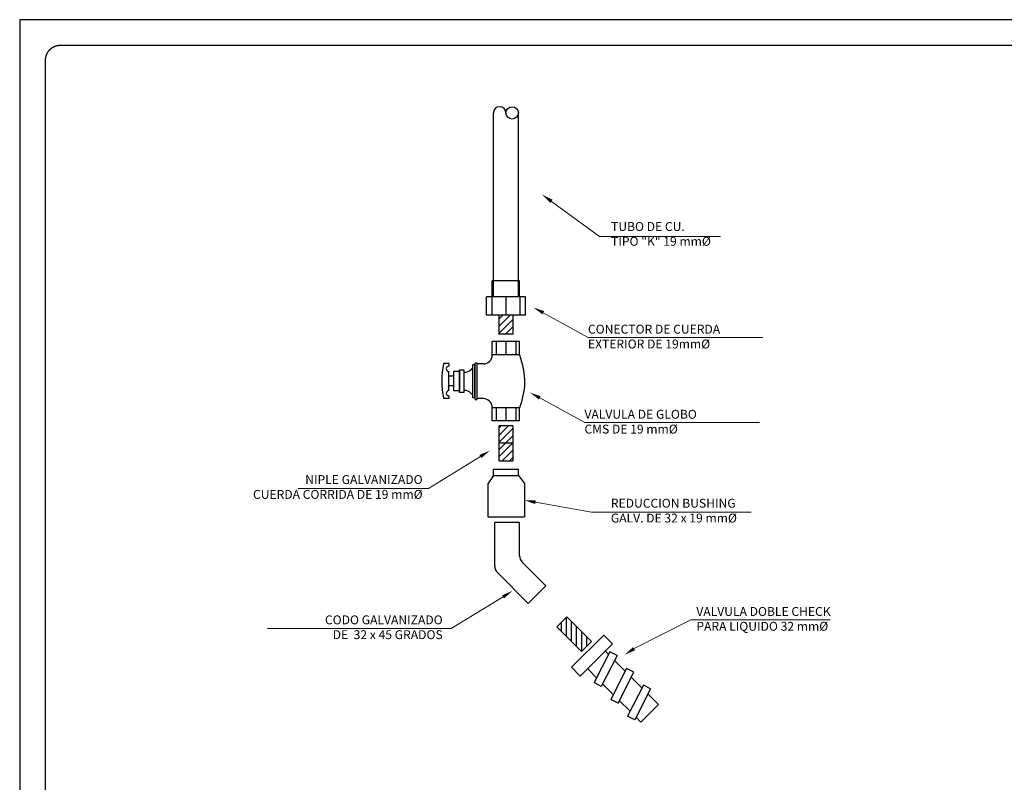
# Model space of a CAD drawing. Units: metres. Extents: x 0 to 87.6, y 0 to 58.4.
# Drawn here: x 0 to 37.4, y 29.5 to 58.4 of the extents above; entities that cross this region are included whole.
import ezdxf

# ---------------------------------------------------------------- set-up
doc = ezdxf.new("R2010")
doc.units = ezdxf.units.M
doc.header["$MEASUREMENT"] = 0
doc.layers.get('0').update_dxf_attribs({"lineweight": 13})
doc.layers.add('PP', color=6, linetype='Continuous')
doc.layers.add('TUB', color=3, linetype='Continuous')
doc.layers.add('tx', color=4, linetype='Continuous', lineweight=18)
doc.styles.add('arch', font='archs.shx')

# ---------------------------------------------------------------- blocks, each defined once
blk = doc.blocks.new('carrion-Pgpie00')
at = {"layer": 'Defpoints'}
blk.add_lwpolyline([(0, 0), (87.615, 0), (87.615, 58.41), (0, 58.41)], close=True, dxfattribs=at)
at = {"layer": 'PP', "const_width": 0.0495}
blk.add_lwpolyline([(1.546, 0.973), (86.078, 0.973, 0.414214), (86.641, 1.537), (86.641, 56.873, 0.414214), (86.078, 57.437), (1.546, 57.437, 0.414214), (0.973, 56.864), (0.973, 1.546, 0.414214)], format="xyb", close=True, dxfattribs=at)
blk = doc.blocks.new('DG-01')
at = {"layer": 'TUB'}
h = blk.add_hatch(dxfattribs=at)
h.set_pattern_fill('ANSI31', color=256, scale=0.0135, style=0)
h.set_pattern_definition([(45, (-201.721424, -122.34075), (-0.0303083644, 0.0303083644), [])])
h.paths.add_polyline_path([(-0.3916, 4.0797), (-0.3916, 3.7856), (-0.5093, 3.7856), (-0.5093, 4.0797)])
h = blk.add_hatch(dxfattribs=at)
h.set_pattern_fill('ANSI31', color=256, scale=0.0135, angle=45, style=0)
h.set_pattern_definition([(90, (-52.906116, -229.286433), (-0.0428625, 8e-18), [])])
h.paths.add_polyline_path([(0.0628, 2.468), (0.2707, 2.26), (0.1876, 2.1768), (-0.0204, 2.3848)])
for p, q in [((-0.5555, 5.1696), (-0.5555, 6.7199)), ((-0.3455, 5.1696), (-0.3455, 6.7199)), ((-0.3347, 5.3039), (-0.5662, 5.3039)), ((-0.5662, 5.1696), (-0.5662, 5.3039)), ((-0.3347, 5.1696), (-0.3347, 5.3039)), ((-0.2851, 5.1696), (-0.6158, 5.1696)), ((-0.6158, 5.0129), (-0.6158, 5.1696)), ((-0.5681, 5.1696), (-0.5681, 5.0129)), ((-0.3455, 5.1696), (-0.5555, 5.1696)), ((-0.4505, 5.1696), (-0.4505, 5.0129)), ((-0.3328, 5.1696), (-0.3328, 5.0129)), ((-0.2851, 5.0129), (-0.2851, 5.1696)), ((-0.2851, 5.0129), (-0.6158, 5.0129)), ((-0.3347, 4.7902), (-0.5662, 4.7902)), ((-0.5662, 4.6805), (-0.5662, 4.7902)), ((-0.5328, 4.7902), (-0.5328, 4.6805)), ((-0.4505, 4.7902), (-0.4505, 4.6805)), ((-0.3681, 4.7902), (-0.3681, 4.6805)), ((-0.3347, 4.6805), (-0.3347, 4.7902)), ((-0.3347, 4.6805), (-0.5662, 4.6805)), ((-0.3347, 4.2313), (-0.5662, 4.2313)), ((-0.5662, 4.1215), (-0.5662, 4.2313)), ((-0.5328, 4.2313), (-0.5328, 4.1215)), ((-0.4505, 4.2313), (-0.4505, 4.1215)), ((-0.3681, 4.2313), (-0.3681, 4.1215)), ((-0.3347, 4.1215), (-0.3347, 4.2313)), ((-0.3347, 4.1215), (-0.5662, 4.1215)), ((-0.5093, 4.0797), (-0.5093, 3.7856)), ((-0.3916, 4.0797), (-0.5093, 4.0797)), ((-0.3916, 4.0797), (-0.3916, 3.7856)), ((-0.3916, 3.9327), (-0.5093, 3.9327)), ((-0.5093, 3.7856), (-0.3916, 3.7856)), ((-0.5541, 3.6615), (-0.604, 3.5921)), ((-0.5541, 3.715), (-0.3441, 3.7152)), ((-0.5541, 3.6615), (-0.5541, 3.715)), ((-0.5541, 3.6615), (-0.3441, 3.6617)), ((-0.3441, 3.6617), (-0.3441, 3.7152)), ((-0.3441, 3.6617), (-0.2939, 3.5924)), ((-0.604, 3.5921), (-0.6037, 3.3125)), ((-0.2939, 3.5924), (-0.2936, 3.3125)), ((-0.6037, 3.3125), (-0.2936, 3.3128)), ((-0.3347, 3.2649), (-0.5447, 3.2649)), ((-0.5447, 2.8962), (-0.5447, 3.2649)), ((-0.3347, 2.9832), (-0.3347, 3.2649)), ((-0.1135, 2.7309), (-0.3127, 2.9302)), ((-0.262, 2.5824), (-0.5227, 2.8432)), ((-0.1135, 2.7309), (-0.262, 2.5824)), ((0.0628, 2.468), (-0.0204, 2.3848)), ((0.0628, 2.468), (0.2707, 2.26)), ((-0.0204, 2.3848), (0.1876, 2.1768)), ((0.1646, 2.1054), (0.3131, 2.2539)), ((0.1876, 2.1768), (0.2707, 2.26)), ((0.3131, 2.2539), (0.3746, 2.3154)), ((0.3746, 2.3154), (0.4487, 2.2414)), ((0.4487, 2.2414), (0.1771, 1.9699)), ((0.4276, 2.1737), (0.2941, 1.914)), ((0.4159, 2.1511), (0.3889, 2.1781)), ((0.4882, 2.1425), (0.4276, 2.1737)), ((0.1646, 2.1054), (0.1031, 2.0439)), ((0.4882, 2.1425), (0.3547, 1.8828)), ((0.557, 2.0101), (0.4666, 2.1005)), ((0.1771, 1.9699), (0.1031, 2.0439)), ((0.3151, 1.9549), (0.2404, 2.0296)), ((0.5686, 2.0327), (0.4351, 1.773)), ((0.4957, 1.7418), (0.6292, 2.0015)), ((0.6292, 2.0015), (0.5686, 2.0327)), ((0.3547, 1.8828), (0.2941, 1.914)), ((0.698, 1.869), (0.6076, 1.9595)), ((0.4561, 1.8139), (0.3657, 1.9043)), ((0.7096, 1.8916), (0.5761, 1.632)), ((0.7702, 1.8605), (0.6367, 1.6008)), ((0.7702, 1.8605), (0.7096, 1.8916)), ((0.4957, 1.7418), (0.4351, 1.773)), ((0.5971, 1.6729), (0.5067, 1.7633)), ((0.838, 1.729), (0.7486, 1.8184)), ((0.6895, 1.5806), (0.838, 1.729)), ((0.6367, 1.6008), (0.5761, 1.632)), ((0.6895, 1.5806), (0.6477, 1.6223))]:
    blk.add_line(p, q, dxfattribs=at)
at = {"layer": 'TUB', "linetype": 'Continuous'}
for p, q in [((-0.5093, 4.919), (-0.4154, 5.0129)), ((-0.5093, 4.9796), (-0.476, 5.0129)), ((-0.5093, 5.0129), (-0.5093, 4.853)), ((-0.3916, 5.0129), (-0.3916, 4.853)), ((-0.5093, 4.8584), (-0.3916, 4.976)), ((-0.4541, 4.853), (-0.3916, 4.9154)), ((-0.3916, 4.853), (-0.5093, 4.853)), ((-0.3935, 4.853), (-0.3916, 4.8548)), ((-0.5662, 4.6805), (-0.5662, 4.6771)), ((-0.9319, 4.6056), (-0.977, 4.6056)), ((-0.9319, 4.6056), (-0.9319, 4.5826)), ((-0.7319, 4.5949), (-0.7319, 4.3156)), ((-0.7117, 4.5949), (-0.7319, 4.5949)), ((-0.7117, 4.3156), (-0.7117, 4.5949)), ((-0.7114, 4.301), (-0.7114, 4.6079)), ((-0.6941, 4.6079), (-0.7114, 4.6079)), ((-0.6941, 4.301), (-0.6941, 4.6079)), ((-0.6412, 4.6021), (-0.6912, 4.6021)), ((-0.9366, 4.54), (-0.9366, 4.3765)), ((-0.8902, 4.4995), (-0.9342, 4.4995)), ((-0.8004, 4.5315), (-0.8069, 4.5315)), ((-0.7319, 4.5689), (-0.7475, 4.5534)), ((-0.8902, 4.4167), (-0.9342, 4.4167)), ((-0.9319, 4.3338), (-0.9319, 4.3109)), ((-0.7319, 4.3415), (-0.7475, 4.357)), ((-0.9319, 4.3109), (-0.977, 4.3109)), ((-0.7117, 4.3156), (-0.7319, 4.3156)), ((-0.7114, 4.301), (-0.6941, 4.301)), ((-0.6412, 4.3096), (-0.6912, 4.3096)), ((-0.5662, 4.2346), (-0.5662, 4.2313))]:
    blk.add_line(p, q, dxfattribs=at)
for points in [[(-0.8902, 4.5402), (-0.8415, 4.5402), (-0.8415, 4.3761), (-0.8902, 4.3761)], [(-0.8415, 4.5517), (-0.8069, 4.5517), (-0.8069, 4.3617), (-0.8415, 4.3617)]]:
    blk.add_lwpolyline(points, close=True, dxfattribs=at)
blk.add_circle((-0.398, 6.7199), 0.0525, dxfattribs=at)
for centre, radius, start, end in [((-0.503, 6.7199), 0.0525, 0, 180), ((-0.6412, 4.6771), 0.075, 270, 0), ((-0.9319, 4.5608), 0.0218, 90, 257.4515), ((-0.8004, 4.6065), 0.075, 270, 314.9528), ((-0.9319, 4.3557), 0.0218, 102.5485, 270), ((-0.8004, 4.3039), 0.075, 45.0472, 90), ((-0.6412, 4.2346), 0.075, 0, 90)]:
    blk.add_arc(centre, radius, start, end, dxfattribs=at)
at = {"layer": 'TUB'}
for centre in [(-0.2597, 2.9832), (-0.4697, 2.8962)]:
    blk.add_arc(centre, 0.075, 180, 225, dxfattribs=at)
at = {"layer": 'TUB', "linetype": 'Continuous'}
blk.add_ellipse((-0.3406, 4.4697), major_axis=(0.0739, 0.7003), ratio=0.923363, start_param=1.473632, end_param=1.895618, dxfattribs=at)
blk.add_spline([(-0.3347, 4.6805), (-0.2926, 4.4411), (-0.3347, 4.2313)], degree=3, dxfattribs=at)
at = {"layer": 'tx', "linetype": 'Continuous'}
for p, q in [((-0.0663, 5.9739), (0.34, 5.6779)), ((0.34, 5.6779), (1.361, 5.6779)), ((-0.1358, 5.0342), (0.244, 4.8263)), ((0.244, 4.8263), (1.7184, 4.8263)), ((-0.1651, 4.3165), (0.2146, 4.1086)), ((0.2146, 4.1086), (1.6891, 4.1086)), ((-0.6655, 3.8212), (-1.1035, 3.5528)), ((-1.1035, 3.5528), (-2.2038, 3.5528)), ((-0.4748, 2.638), (-0.9128, 2.3696)), ((0.6316, 2.2007), (1.1104, 2.445)), ((1.1104, 2.445), (2.2878, 2.445)), ((-0.9128, 2.3696), (-2.4643, 2.3696))]:
    blk.add_line(p, q, dxfattribs=at)
at = {"layer": 'tx'}
for p, q in [((-0.2015, 3.436), (0.2726, 3.3514)), ((0.2726, 3.3514), (1.6201, 3.3514))]:
    blk.add_line(p, q, dxfattribs=at)
at = {"layer": 'tx', "linetype": 'Continuous'}
for points in [[(-0.0755, 5.9613), (-0.0571, 5.9865), (-0.1421, 6.0291)], [(-0.1432, 5.0205), (-0.1283, 5.0479), (-0.2182, 5.0789)], [(-0.1726, 4.3028), (-0.1577, 4.3302), (-0.2475, 4.3613)], [(-0.6739, 3.8344), (-0.6572, 3.808), (-0.5863, 3.8714)], [(-0.4832, 2.6511), (-0.4664, 2.6248), (-0.3956, 2.6881)], [(0.6401, 2.1876), (0.6231, 2.2139), (0.5529, 2.1499)]]:
    blk.add_solid(points, dxfattribs=at)
at = {"layer": 'tx'}
blk.add_solid([(-0.2043, 3.4206), (-0.1988, 3.4514), (-0.2938, 3.4525)], dxfattribs=at)
at = {"layer": 'tx', "char_height": 0.075, "style": 'arch'}
for s, insert, attachment_point in [('TUBO DE CU. \\PTIPO "K" 19 mm%%C', (0.4369, 5.799), 1), ('CONECTOR DE CUERDA\\P EXTERIOR DE 19mm%%C', (0.2418, 4.933), 1), ('VALVULA DE GLOBO \\PCMS DE 19 mm%%C', (0.2125, 4.2153), 1), ('NIPLE GALVANIZADO  \\PCUERDA CORRIDA DE 19 mm%%C', (-1.1536, 3.6644), 3), ('REDUCCION BUSHING \\PGALV. DE 32 x 19 mm%%C', (0.4352, 3.4649), 1), ('VALVULA DOBLE CHECK  \\PPARA LIQUIDO 32 mm%%C', (1.1568, 2.5517), 1), ('CODO GALVANIZADO \\PDE  32 x 45 GRADOS', (-0.9843, 2.4812), 3)]:
    blk.add_mtext(s, dxfattribs=dict(at, insert=insert, attachment_point=attachment_point))

msp = doc.modelspace()

# ---------------------------------------------------------------- block references
msp.add_blockref('carrion-Pgpie00', (0, 0))
at = {"xscale": 4.5, "yscale": 4.5, "zscale": 4.5}
msp.add_blockref('DG-01', (20.497, 24.633), dxfattribs=at)

doc.saveas('drawing.dxf')
